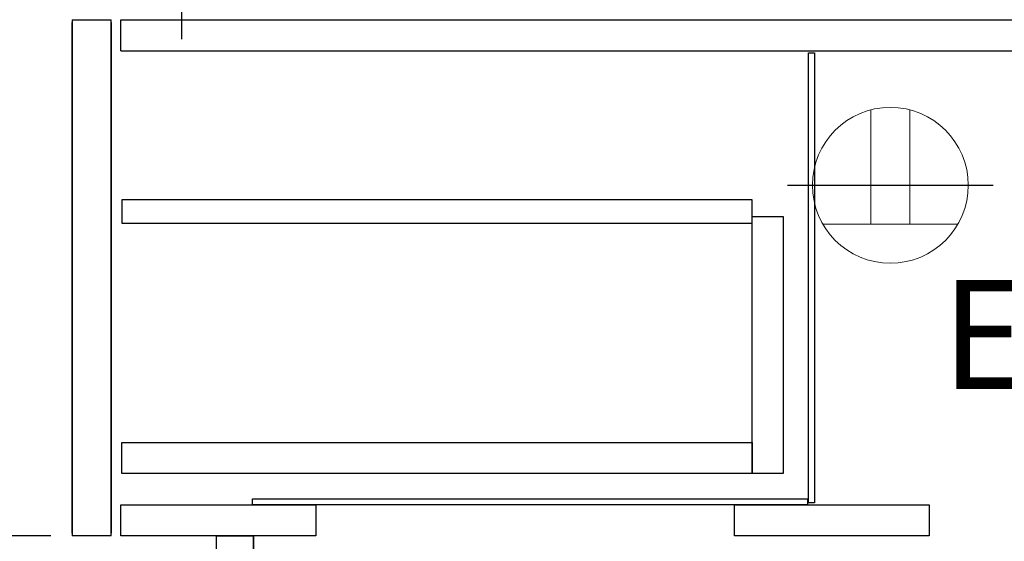
# Model space of a CAD drawing. Extents: x 55896 to 82369, y -13 to 8857.
# Drawn here: x 79697 to 80202, y 2132 to 2400 of the extents above; entities that cross this region are included whole.
import ezdxf

# ---------------------------------------------------------------- set-up
doc = ezdxf.new("R2010")
doc.units = 0
doc.header["$LTSCALE"] = 50
doc.header["$MEASUREMENT"] = 0
doc.linetypes.add('CENTER', pattern=[2, 1.25, -0.25, 0.25, -0.25])
doc.linetypes.add('HIDDEN', pattern=[0.375, 0.25, -0.125])
doc.layers.get('0').update_dxf_attribs({"linetype": 'CONTINUOUS'})
doc.layers.get('DEFPOINTS').update_dxf_attribs({"color": 146, "linetype": 'CONTINUOUS'})
for name, color, linetype in [('121-キャビネット（中）', 253, 'HIDDEN'), ('122-扉', 6, 'CONTINUOUS'), ('150-機器', 8, 'CONTINUOUS'), ('160-文字', 254, 'CONTINUOUS'), ('166-寸法B', 11, 'CONTINUOUS')]:
    doc.layers.add(name, color=color, linetype=linetype)
doc.styles.add('KH001', font='txt')
doc.styles.add('ＭＳ ゴシック', font='txt', dxfattribs={"height": 10})
doc.dimstyles.new('KH1xx030', dxfattribs={"dimscale": 30, "dimtxt": 2, "dimasz": 0.6, "dimexe": 0.3, "dimexo": 1.2, "dimgap": 0.5, "dimtad": 3, "dimdec": 1, "dimdsep": 46, "dimlunit": 6, "dimtxsty": 'KH001', "dimblk": 'DOT', "dimcen": 1, "dimdle": 1, "dimclrd": 256, "dimclre": 256, "dimclrt": 256, "dimadec": 0, "dimazin": 0, "dimtfac": 1, "dimtdec": 1, "dimtix": 1, "dimtmove": 2, "dimatfit": 3, "dimldrblk": 'CLOSEDBLANK', "dimfxl": 1, "dimtolj": 1, "dimtzin": 0, "dimlwd": -1, "dimlwe": -1, "dimarcsym": 0})

# ---------------------------------------------------------------- blocks, each defined once
blk = doc.blocks.new('RKW-404AM-SV_D')
at = {"layer": '150-機器', "color": 13, "linetype": 'CENTER'}
blk.add_line((0, 10), (0, -10), dxfattribs=at)
blk = doc.blocks.new('ｺﾝｾﾝﾄ 展開用')
at = {"layer": '160-文字', "color": 4, "linetype": 'Continuous', "lineweight": 20}
for p, q in [((-20, 34.64), (-20, -34.64)), ((38.73, 10), (-20, 10)), ((38.73, -10), (-20, -10))]:
    blk.add_line(p, q, dxfattribs=at)
blk.add_circle((0, 0), 40, dxfattribs=at)
blk = doc.blocks.new('_Dot')
at = {"color": 0, "linetype": 'ByBlock', "lineweight": -2}
blk.add_line((-0.5, 0), (-1, 0), dxfattribs=at)
at = {"color": 0, "linetype": 'ByBlock', "const_width": 0.5}
blk.add_lwpolyline([(-0.25, 0, 1), (0.25, 0, 1)], format="xyb", close=True, dxfattribs=at)
blk = doc.blocks.new('*D138')
at = {"layer": '166-寸法B', "transparency": 16777216}
for p, q in [((79677.8, 2895.12), (79349.03, 2895.12)), ((79358.03, 2053.12), (79358.03, 2877.12)), ((79678.33, 2035.12), (79349.03, 2035.12))]:
    blk.add_line(p, q, dxfattribs=at)
at = {"layer": 'DEFPOINTS', "color": 0, "transparency": 16777216}
for p in [(79358.03, 2895.12), (79713.8, 2895.12), (79714.33, 2035.12)]:
    blk.add_point(p, dxfattribs=at)
at = {"layer": '166-寸法B', "transparency": 16777216, "xscale": 18, "yscale": 18, "zscale": 18}
for p, rotation in [((79358.03, 2895.12), 90), ((79358.03, 2035.12), 270)]:
    blk.add_blockref('_Dot', p, dxfattribs=dict(at, rotation=rotation))
at = {"layer": '166-寸法B', "transparency": 16777216, "insert": (79308.02, 2465.12), "char_height": 60, "attachment_point": 5, "rotation": 90, "style": 'KH001'}
blk.add_mtext('\\A1;860(910)', dxfattribs=at)
blk = doc.blocks.new('_ClosedBlank')
at = {"color": 0, "linetype": 'ByBlock', "lineweight": -2}
for p, q in [((-1, 0.167), (0, 0)), ((-1, 0.167), (-1, -0.167)), ((0, 0), (-1, -0.167))]:
    blk.add_line(p, q, dxfattribs=at)
blk = doc.blocks.new('*D140')
at = {"layer": '166-寸法B', "transparency": 16777216}
for p, q in [((79712.8, 2135.12), (79484.03, 2135.12)), ((79493.03, 2053.12), (79493.03, 2117.12)), ((79678.33, 2035.12), (79484.03, 2035.12)), ((79493.03, 2035.12), (79493.03, 1696.74))]:
    blk.add_line(p, q, dxfattribs=at)
at = {"layer": 'DEFPOINTS', "color": 0, "transparency": 16777216}
for p in [(79493.03, 2135.12), (79748.8, 2135.12), (79714.33, 2035.12)]:
    blk.add_point(p, dxfattribs=at)
at = {"layer": '166-寸法B', "transparency": 16777216, "xscale": 18, "yscale": 18, "zscale": 18}
for p, rotation in [((79493.03, 2135.12), 90), ((79493.03, 2035.12), 270)]:
    blk.add_blockref('_Dot', p, dxfattribs=dict(at, rotation=rotation))
at = {"layer": '166-寸法B', "transparency": 16777216, "insert": (79443.02, 1854.78), "char_height": 60, "attachment_point": 5, "rotation": 90, "style": 'KH001'}
blk.add_mtext('\\A1;100(150)', dxfattribs=at)
blk = doc.blocks.new('*D141')
at = {"layer": '166-寸法B', "transparency": 16777216}
for p, q in [((79677.8, 2855.12), (79484.03, 2855.12)), ((79493.03, 2153.12), (79493.03, 2837.12)), ((79712.8, 2135.12), (79484.03, 2135.12))]:
    blk.add_line(p, q, dxfattribs=at)
at = {"layer": 'DEFPOINTS', "color": 0, "transparency": 16777216}
for p in [(79493.03, 2855.12), (79713.8, 2855.12), (79748.8, 2135.12)]:
    blk.add_point(p, dxfattribs=at)
at = {"layer": '166-寸法B', "transparency": 16777216, "xscale": 18, "yscale": 18, "zscale": 18}
for p, rotation in [((79493.03, 2855.12), 90), ((79493.03, 2135.12), 270)]:
    blk.add_blockref('_Dot', p, dxfattribs=dict(at, rotation=rotation))
at = {"layer": '166-寸法B', "transparency": 16777216, "insert": (79448.03, 2495.12), "char_height": 60, "attachment_point": 5, "rotation": 90, "style": 'KH001'}
blk.add_mtext('\\A1;720', dxfattribs=at)

msp = doc.modelspace()

# ---------------------------------------------------------------- linework, layer by layer
at = {"layer": '121-キャビネット（中）', "linetype": 'Continuous'}
for p, q in [((79723.8, 2400.12), (79723.8, 2135.11)), ((79723.8, 2400.12), (79743.8, 2400.12)), ((79723.8, 2136.61), (79723.8, 2398.61)), ((79743.8, 2135.11), (79743.8, 2400.12)), ((79743.8, 2398.61), (79743.8, 2136.61)), ((79748.8, 2384.12), (79748.8, 2400.12)), ((79748.8, 2400.12), (80265.8, 2400.12)), ((79748.8, 2384.12), (80265.8, 2384.12)), ((79743.8, 2135.11), (79723.8, 2135.11)), ((79816.8, 2035.11), (79816.8, 2135.11))]:
    msp.add_line(p, q, dxfattribs=at)
for points in [[(80101.8, 2383.12), (80104.8, 2383.12), (80104.8, 2152.12), (80101.8, 2152.12)], [(80088.8, 2167.12), (80072.8, 2167.12), (80072.8, 2299.12), (80088.8, 2299.12)], [(80072.8, 2167.12), (79749.3, 2167.12), (79749.3, 2183.12), (80072.8, 2183.12)], [(79816.3, 2154.12), (80101.3, 2154.12), (80101.3, 2151.12), (79816.3, 2151.12)], [(79748.8, 2151.12), (79848.8, 2151.12), (79848.8, 2135.11), (79748.8, 2135.11)], [(80063.8, 2151.12), (80163.8, 2151.12), (80163.8, 2135.11), (80063.8, 2135.11)], [(79797.8, 2135.11), (79816.8, 2135.11), (79816.8, 2035.11), (79797.8, 2035.11)]]:
    msp.add_lwpolyline(points, close=True, dxfattribs=at)
at = {"layer": '122-扉', "color": 253, "linetype": 'Continuous'}
msp.add_lwpolyline([(79749.3, 2295.72), (80072.8, 2295.72), (80072.8, 2307.72), (79749.3, 2307.72)], close=True, dxfattribs=at)
at = {"layer": 'DEFPOINTS'}
msp.add_line((80090.95, 2315.12), (80196.66, 2315.12), dxfattribs=at)

# ---------------------------------------------------------------- block references
at = {"layer": '150-機器'}
msp.add_blockref('RKW-404AM-SV_D', (79779.8, 2400.12), dxfattribs=at)
at = {"layer": '160-文字', "xscale": -1, "rotation": 270}
msp.add_blockref('ｺﾝｾﾝﾄ 展開用', (80143.8, 2315.12), dxfattribs=at)

# ---------------------------------------------------------------- texts
at = {"layer": '160-文字', "color": 4, "lineweight": 0, "insert": (80260.76, 2266.55), "char_height": 56, "attachment_point": 3, "line_spacing_factor": 0.782827, "style": 'ＭＳ ゴシック'}
msp.add_mtext('ET', dxfattribs=at)

# ---------------------------------------------------------------- dimensions: what is measured, and where the dimension line sits
at = {"layer": '166-寸法B'}
dim = msp.add_linear_dim(base=(79358.03, 2895.12), p1=(79714.33, 2035.11), p2=(79713.8, 2895.12), angle=90, dimstyle='KH1xx030', override={"dimpost": '(910)'}, dxfattribs=at)
dim.commit()
dim.dimension.update_dxf_attribs({"geometry": '*D138', "text_midpoint": (79308.02, 2465.12)})
dim = msp.add_linear_dim(base=(79493.03, 2855.12), p1=(79748.8, 2135.11), p2=(79713.8, 2855.12), angle=90, dimstyle='KH1xx030', dxfattribs=at)
dim.commit()
dim.dimension.update_dxf_attribs({"geometry": '*D141', "text_midpoint": (79448.03, 2495.12)})
dim = msp.add_linear_dim(base=(79493.03, 2135.11), p1=(79714.33, 2035.11), p2=(79748.8, 2135.11), angle=90, dimstyle='KH1xx030', override={"dimpost": '(150)', "dimtmove": 1}, dxfattribs=at)
dim.commit()
dim.dimension.update_dxf_attribs({"geometry": '*D140', "text_midpoint": (79534.1, 1854.78), "dimtype": 128})

doc.saveas('drawing.dxf')
